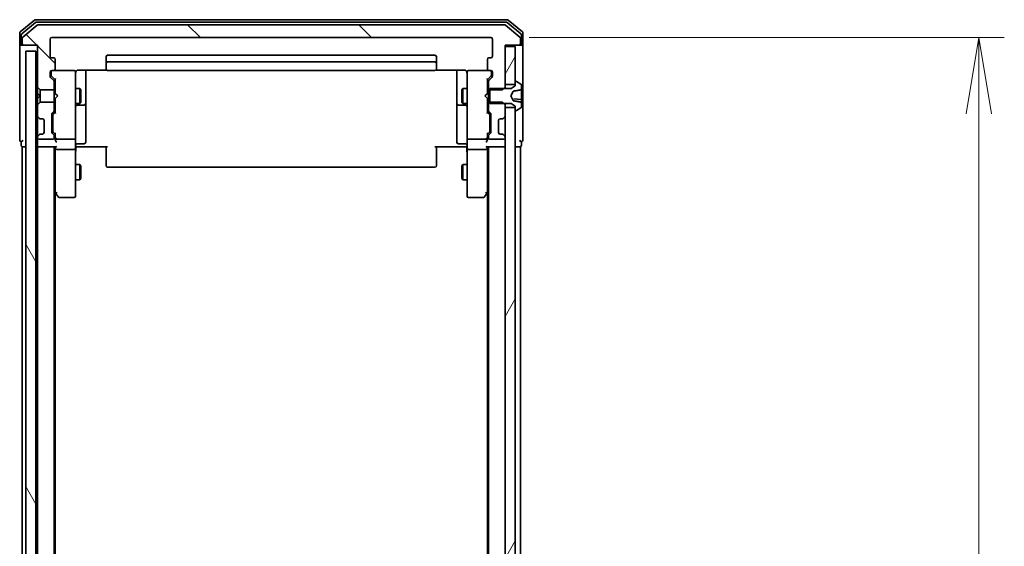
# Model space of a CAD drawing. Units: millimetres. Extents: x 72 to 10484, y 40 to 2148.
# Drawn here: x 4585 to 4778, y 1129 to 1232 of the extents above; entities that cross this region are included whole.
import ezdxf

# ---------------------------------------------------------------- set-up
doc = ezdxf.new("R2010")
doc.units = ezdxf.units.MM
doc.header["$LTSCALE"] = 5
doc.layers.get('Defpoints').update_dxf_attribs({"lineweight": 25})
for name, color, linetype, lineweight in [('Dimension (ISO)', 7, 'Continuous', 18), ('Hatch (ISO)', 1, 'Continuous', 18), ('Visible (ISO)', 7, 'Continuous', 35)]:
    doc.layers.add(name, color=color, linetype=linetype, lineweight=lineweight)
doc.styles.add('Note Text (TK)', font='MS PGothic.ttf')
doc.dimstyles.new('Default - Method 1b (TK)', dxfattribs={"dimscale": 5, "dimtxt": 2.5, "dimasz": 2.5, "dimexe": 1, "dimexo": 1.5, "dimgap": 1, "dimtad": 1, "dimdsep": 46, "dimtxsty": 'Note Text (TK)', "dimblk": 'OPEN', "dimcen": 0.09, "dimdle": 5, "dimclrd": 100, "dimclre": 100, "dimclrt": 7, "dimadec": 1, "dimazin": 1, "dimtfac": 1, "dimtmove": 0, "dimatfit": 3, "dimldrblk": 'OPEN', "dimfxl": 1, "dimtolj": 1, "dimlwd": -1, "dimlwe": -1, "dimarcsym": 0})
pattern_1 = [(60, (1928.75, -20), (-20.62223, 11.90626), [])]

# ---------------------------------------------------------------- blocks, each defined once
blk = doc.blocks.new('_Open')
at = {"color": 0, "linetype": 'ByBlock', "lineweight": -2}
for p, q in [((-1, 0.167), (0, 0)), ((-1, -0.167), (0, 0)), ((0, 0), (-1, 0))]:
    blk.add_line(p, q, dxfattribs=at)
blk = doc.blocks.new('*D25')
at = {"layer": 'Defpoints', "color": 0}
for p in [(4677.41, 1228.62), (4677.41, 805.62), (4773.41, 805.62)]:
    blk.add_point(p, dxfattribs=at)
at = {"layer": 'Dimension (ISO)', "color": 100}
for p, q in [((4684.91, 1228.62), (4778.41, 1228.62)), ((4773.41, 1213.62), (4773.41, 820.62)), ((4684.91, 805.62), (4778.41, 805.62))]:
    blk.add_line(p, q, dxfattribs=at)
at = {"layer": 'Dimension (ISO)', "color": 100, "xscale": 15, "yscale": 15, "zscale": 15}
for p, rotation in [((4773.41, 1228.62), 90), ((4773.41, 805.62), 270)]:
    blk.add_blockref('_Open', p, dxfattribs=dict(at, rotation=rotation))
at = {"layer": 'Dimension (ISO)', "color": 7, "insert": (4759.07, 997.92), "char_height": 12.5, "attachment_point": 4, "rotation": 90, "style": 'Note Text (TK)'}
blk.add_mtext('\\A1;\\fMS PGothic|b0|i0;{\\H18.6750;423', dxfattribs=at)

msp = doc.modelspace()

# ---------------------------------------------------------------- hatches: boundary and pattern name
at = {"layer": 'Hatch (ISO)'}
h = msp.add_hatch(dxfattribs=at)
h.set_pattern_fill('ANSI31', color=256, scale=190.5, angle=90.00021, style=0)
h.set_pattern_definition([(135.0002, (1928.75, -20), (-16.83792, -16.83804), [])])
edge = h.paths.add_edge_path()
edge.add_ellipse((4585.5085, 1227.4245), major_axis=(0, -0.3), ratio=1, start_angle=270, end_angle=360)
edge.add_line((4585.5085, 1227.1245), (4588.2085, 1227.1245))
edge.add_line((4588.2085, 1227.1245), (4588.2085, 1218.854))
edge.add_line((4588.2085, 1218.854), (4588.7085, 1218.354))
edge.add_line((4588.7085, 1218.354), (4591.5085, 1218.354))
edge.add_line((4591.5085, 1218.354), (4591.5085, 1219.9503))
edge.add_ellipse((4591.2085, 1219.9503), major_axis=(0, 0.3), ratio=1, start_angle=270, end_angle=315)
edge.add_line((4591.4206, 1220.1624), (4590.7964, 1220.7867))
edge.add_ellipse((4591.0085, 1220.9988), major_axis=(-0.2121, 0.2121), ratio=1, start_angle=45, end_angle=90, ccw=False)
edge.add_line((4590.7085, 1220.9988), (4590.7085, 1221.8245))
edge.add_ellipse((4591.0085, 1221.8245), major_axis=(0, 0.3), ratio=1, start_angle=0, end_angle=90, ccw=False)
edge.add_line((4591.0085, 1222.1245), (4591.4085, 1222.1245))
edge.add_ellipse((4591.4085, 1222.4245), major_axis=(0.3, 0), ratio=1, start_angle=270, end_angle=360)
edge.add_line((4591.7085, 1222.4245), (4591.7085, 1224.3245))
edge.add_ellipse((4591.4085, 1224.3245), major_axis=(0, 0.3), ratio=1, start_angle=270, end_angle=360)
edge.add_line((4591.4085, 1224.6245), (4591.0085, 1224.6245))
edge.add_ellipse((4591.0085, 1224.9245), major_axis=(-0.3, 0), ratio=1, start_angle=0, end_angle=90, ccw=False)
edge.add_line((4590.7085, 1224.9245), (4590.7085, 1228.3245))
edge.add_ellipse((4591.0085, 1228.3245), major_axis=(0, 0.3), ratio=1, start_angle=0, end_angle=90, ccw=False)
edge.add_line((4591.0085, 1228.6245), (4677.4085, 1228.6245))
edge.add_ellipse((4677.4085, 1228.3245), major_axis=(0.3, 0), ratio=1, start_angle=0, end_angle=90, ccw=False)
edge.add_line((4677.7085, 1228.3245), (4677.7085, 1224.9245))
edge.add_ellipse((4677.4085, 1224.9245), major_axis=(0, -0.3), ratio=1, start_angle=0, end_angle=90, ccw=False)
edge.add_line((4677.4085, 1224.6245), (4677.0085, 1224.6245))
edge.add_ellipse((4677.0085, 1224.3245), major_axis=(-0.3, 0), ratio=1, start_angle=270, end_angle=360)
edge.add_line((4676.7085, 1224.3245), (4676.7085, 1222.4245))
edge.add_ellipse((4677.0085, 1222.4245), major_axis=(0, -0.3), ratio=1, start_angle=270, end_angle=360)
edge.add_line((4677.0085, 1222.1245), (4677.4085, 1222.1245))
edge.add_ellipse((4677.4085, 1221.8245), major_axis=(0.3, 0), ratio=1, start_angle=0, end_angle=90, ccw=False)
edge.add_line((4677.7085, 1221.8245), (4677.7085, 1220.9988))
edge.add_ellipse((4677.4085, 1220.9988), major_axis=(0, -0.3), ratio=1, start_angle=45, end_angle=90, ccw=False)
edge.add_line((4677.6206, 1220.7867), (4676.9964, 1220.1624))
edge.add_ellipse((4677.2085, 1219.9503), major_axis=(-0.2121, -0.2121), ratio=1, start_angle=270, end_angle=315)
edge.add_line((4676.9085, 1219.9503), (4676.9085, 1218.354))
edge.add_line((4676.9085, 1218.354), (4677.2085, 1218.354))
edge.add_line((4677.2085, 1218.354), (4679.7085, 1218.354))
edge.add_line((4679.7085, 1218.354), (4679.979, 1218.6245))
edge.add_line((4679.979, 1218.6245), (4680.2085, 1218.854))
edge.add_line((4680.2085, 1218.854), (4680.2085, 1219.3745))
edge.add_line((4680.2085, 1219.3745), (4680.2085, 1226.8245))
edge.add_line((4680.2085, 1226.8245), (4680.2085, 1227.1245))
edge.add_line((4680.2085, 1227.1245), (4682.9085, 1227.1245))
edge.add_ellipse((4682.9085, 1227.4245), major_axis=(0.3, 0), ratio=1, start_angle=270, end_angle=360)
edge.add_line((4683.2085, 1227.4245), (4683.2085, 1228.484))
edge.add_ellipse((4682.9085, 1228.484), major_axis=(0, 0.3), ratio=1, start_angle=270, end_angle=320.194429)
edge.add_line((4683.1006, 1228.7145), (4680.2919, 1231.055))
edge.add_ellipse((4680.0999, 1230.8245), major_axis=(-0.2305, 0.1921), ratio=1, start_angle=270, end_angle=309.805571)
edge.add_line((4680.0999, 1231.1245), (4588.3171, 1231.1245))
edge.add_ellipse((4588.3171, 1230.8245), major_axis=(-0.3, 0), ratio=1, start_angle=270, end_angle=309.805571)
edge.add_line((4588.1251, 1231.055), (4585.3164, 1228.7145))
edge.add_ellipse((4585.5085, 1228.484), major_axis=(-0.2305, -0.1921), ratio=1, start_angle=270, end_angle=320.194429)
edge.add_line((4585.2085, 1228.484), (4585.2085, 1227.4245))
h = msp.add_hatch(dxfattribs=at)
h.set_pattern_fill('ANSI31', color=256, scale=190.5, angle=14.999978, style=0)
h.set_pattern_definition(pattern_1)
h.paths.add_polyline_path([(4682.2085, 1226.8245), (4680.2085, 1226.8245), (4680.2085, 1219.3745), (4682.2085, 1219.3745), (4682.2085, 1219.9245)])
h = msp.add_hatch(dxfattribs=at)
h.set_pattern_fill('ANSI31', color=256, scale=190.5, angle=75.000175, style=0)
h.set_pattern_definition([(120.0002, (1928.75, -20), (-20.6222, -11.90631), [])])
h.paths.add_polyline_path([(4587.9085, 808.3245), (4587.9085, 1225.9245), (4585.9085, 1225.9245), (4585.9085, 808.3245)])
h = msp.add_hatch(dxfattribs=at)
h.set_pattern_fill('ANSI31', color=256, scale=190.5, angle=14.999978, style=0)
h.set_pattern_definition(pattern_1)
h.paths.add_polyline_path([(4680.2085, 819.3745), (4682.2085, 819.3745), (4682.2085, 819.9245), (4682.2085, 1214.3245), (4682.2085, 1214.8745), (4680.2085, 1214.8745), (4680.2085, 1213.2488), (4680.2085, 1209.0003), (4680.2085, 1208.9245), (4680.2085, 825.3245), (4680.2085, 825.2488), (4680.2085, 821.0003)])

# ---------------------------------------------------------------- linework, layer by layer
at = {"layer": 'Visible (ISO)'}
for p, q in [((4587.6251, 1232.055), (4584.8164, 1229.7145)), ((4680.5999, 1232.1245), (4587.8171, 1232.1245)), ((4683.6006, 1229.7145), (4680.7919, 1232.055)), ((4587.8061, 1231.555), (4585.1164, 1229.3136)), ((4588.1251, 1231.055), (4585.3164, 1228.7145)), ((4680.4189, 1231.6245), (4587.9981, 1231.6245)), ((4680.0999, 1231.1245), (4588.3171, 1231.1245)), ((4683.1006, 1228.7145), (4680.2919, 1231.055)), ((4683.3006, 1229.3136), (4680.6109, 1231.555)), ((4584.7085, 1229.484), (4584.7085, 1227.4245)), ((4585.0085, 1229.0832), (4585.0085, 1227.4245)), ((4585.2085, 1228.484), (4585.2085, 1227.4245)), ((4590.7085, 1224.9245), (4590.7085, 1228.3245)), ((4591.0085, 1228.6245), (4677.4085, 1228.6245)), ((4677.7085, 1228.3245), (4677.7085, 1224.9245)), ((4683.2085, 1227.4245), (4683.2085, 1228.484)), ((4683.4085, 1227.4245), (4683.4085, 1229.0832)), ((4683.7085, 1227.4245), (4683.7085, 1229.484)), ((4584.7085, 1227.4245), (4584.7085, 1212.1245)), ((4585.3085, 1227.1245), (4585.0085, 1227.1245)), ((4585.3085, 1227.1245), (4585.5085, 1227.1245)), ((4585.5085, 1227.1245), (4588.2085, 1227.1245)), ((4588.2085, 1227.1245), (4588.2085, 1218.854)), ((4680.2085, 1218.854), (4680.2085, 1227.1245)), ((4680.2085, 1227.1245), (4682.9085, 1227.1245)), ((4682.2085, 1226.8245), (4680.2085, 1226.8245)), ((4680.2085, 1226.8245), (4680.2085, 1219.3745)), ((4682.2085, 1219.3745), (4682.2085, 1226.8245)), ((4682.9085, 1227.1245), (4683.1085, 1227.1245)), ((4683.4085, 1227.1245), (4683.1085, 1227.1245)), ((4683.7085, 1212.1245), (4683.7085, 1227.4245)), ((4587.9085, 1225.9245), (4585.9085, 1225.9245)), ((4585.9085, 1225.9245), (4585.9085, 808.3245)), ((4587.9085, 808.3245), (4587.9085, 1225.9245)), ((4591.4085, 1224.6245), (4591.0085, 1224.6245)), ((4591.7085, 1222.4245), (4591.7085, 1224.3245)), ((4601.7085, 1224.8245), (4601.7085, 1223.5245)), ((4666.4085, 1225.1245), (4602.0085, 1225.1245)), ((4666.7085, 1223.5245), (4666.7085, 1224.8245)), ((4676.7085, 1224.3245), (4676.7085, 1222.4245)), ((4677.4085, 1224.6245), (4677.0085, 1224.6245)), ((4601.7085, 1223.5245), (4601.7085, 1223.3316)), ((4601.7085, 1223.1902), (4601.7085, 1223.3316)), ((4601.7085, 1223.1902), (4601.7085, 1222.4831)), ((4601.7085, 1222.4245), (4601.7085, 1222.4831)), ((4666.4085, 1223.8245), (4602.0085, 1223.8245)), ((4666.7085, 1223.3316), (4666.7085, 1223.5245)), ((4666.7085, 1223.3316), (4666.7085, 1223.1902)), ((4666.7085, 1222.4831), (4666.7085, 1223.1902)), ((4666.7085, 1222.4831), (4666.7085, 1222.4245)), ((4590.7085, 1220.9988), (4590.7085, 1221.8245)), ((4591.4206, 1220.1624), (4590.7964, 1220.7867)), ((4590.9085, 1221.8245), (4590.9085, 1221.3353)), ((4590.9085, 1221.3353), (4590.9085, 1221.1988)), ((4591.7085, 1220.2745), (4590.9964, 1220.9866)), ((4591.0085, 1222.1245), (4591.4085, 1222.1245)), ((4595.4085, 1222.1245), (4591.4085, 1222.1245)), ((4591.7085, 1220.4506), (4591.7085, 1217.6245)), ((4595.4318, 1222.1245), (4595.4085, 1222.1245)), ((4595.7085, 1220.9391), (4595.7085, 1221.8245)), ((4595.7085, 1209.7428), (4595.7085, 1220.9391)), ((4596.2085, 1222.2144), (4601.7944, 1222.2144)), ((4597.7085, 1215.8016), (4597.7085, 1222.2144)), ((4602.0085, 1222.1245), (4666.4085, 1222.1245)), ((4666.6226, 1222.2144), (4672.2085, 1222.2144)), ((4670.7085, 1222.2144), (4670.7085, 1215.8016)), ((4672.7085, 1221.8245), (4672.7085, 1220.9391)), ((4672.7085, 1220.9391), (4672.7085, 1209.7428)), ((4673.0085, 1222.1245), (4672.9852, 1222.1245)), ((4677.0085, 1222.1245), (4673.0085, 1222.1245)), ((4676.7085, 1220.2745), (4677.4206, 1220.9866)), ((4676.7085, 1217.6245), (4676.7085, 1220.4506)), ((4677.6206, 1220.7867), (4676.9964, 1220.1624)), ((4677.0085, 1222.1245), (4677.4085, 1222.1245)), ((4677.5085, 1221.3353), (4677.5085, 1221.8245)), ((4677.5085, 1221.1988), (4677.5085, 1221.3353)), ((4677.7085, 1221.8245), (4677.7085, 1220.9988)), ((4588.2085, 1218.854), (4588.7085, 1218.354)), ((4588.2085, 1218.854), (4588.2085, 1217.6245)), ((4591.5085, 1218.354), (4591.5085, 1219.9503)), ((4591.5085, 1218.6245), (4591.7085, 1218.6245)), ((4595.7085, 1218.6245), (4596.5585, 1218.6245)), ((4596.5585, 1215.6245), (4596.5585, 1218.6245)), ((4596.7119, 1218.3178), (4596.5585, 1218.6245)), ((4671.7051, 1218.3178), (4671.8585, 1218.6245)), ((4671.8585, 1218.6245), (4671.8585, 1215.6245)), ((4672.7085, 1218.6245), (4671.8585, 1218.6245)), ((4676.9085, 1218.6245), (4676.7085, 1218.6245)), ((4676.9085, 1219.9503), (4676.9085, 1218.354)), ((4681.4085, 1218.6245), (4677.2085, 1218.6245)), ((4677.2085, 1218.6245), (4677.2085, 1215.6245)), ((4679.7085, 1218.354), (4680.2085, 1218.854)), ((4680.2085, 1219.3745), (4682.2085, 1219.3745)), ((4680.2085, 1218.6245), (4680.2085, 1218.854)), ((4682.2085, 1219.1245), (4681.4085, 1218.6245)), ((4682.2085, 1219.9245), (4682.2085, 1219.1245)), ((4682.3492, 1220.0245), (4682.3085, 1220.0245)), ((4683.3175, 1219.4337), (4682.4582, 1219.9922)), ((4683.4085, 1218.5107), (4683.4085, 1219.266)), ((4683.4085, 1218.1968), (4683.4085, 1218.5107)), ((4588.2085, 1217.6245), (4588.2085, 1216.6245)), ((4588.2085, 1217.6245), (4588.7085, 1217.1245)), ((4588.7085, 1217.1245), (4588.2085, 1216.6245)), ((4588.2085, 1216.6245), (4588.2085, 1215.395)), ((4588.7085, 1218.354), (4591.5085, 1218.354)), ((4588.7085, 1217.1245), (4588.7085, 1218.354)), ((4588.7085, 1215.895), (4588.7085, 1217.1245)), ((4591.5085, 1218.354), (4591.5085, 1215.895)), ((4591.7085, 1217.6245), (4591.7685, 1217.5645)), ((4591.7685, 1216.6845), (4591.7085, 1216.6245)), ((4591.7085, 1216.6245), (4591.7085, 1213.7984)), ((4592.2085, 1217.1245), (4591.7685, 1217.5645)), ((4592.2085, 1217.1245), (4591.7685, 1216.6845)), ((4596.7119, 1218.3178), (4596.7119, 1215.9313)), ((4671.7051, 1215.9313), (4671.7051, 1218.3178)), ((4676.2085, 1217.1245), (4676.6485, 1217.5645)), ((4676.2085, 1217.1245), (4676.6485, 1216.6845)), ((4676.6485, 1217.5645), (4676.7085, 1217.6245)), ((4676.7085, 1216.6245), (4676.6485, 1216.6845)), ((4676.7085, 1213.7984), (4676.7085, 1216.6245)), ((4676.9085, 1218.354), (4679.7085, 1218.354)), ((4676.9085, 1215.895), (4676.9085, 1218.354)), ((4681.3085, 1217.1245), (4681.7865, 1218.0236)), ((4681.7865, 1216.2255), (4681.3085, 1217.1245)), ((4683.3629, 1216.4592), (4681.9488, 1216.5829)), ((4683.4085, 1218.1968), (4683.4085, 1217.1501)), ((4683.4085, 1216.9106), (4683.4085, 1217.1501)), ((4683.4085, 1216.4094), (4683.4085, 1216.9106)), ((4588.7085, 1215.895), (4588.2085, 1215.395)), ((4588.2085, 1215.395), (4588.2085, 1213.2488)), ((4591.5085, 1215.895), (4588.7085, 1215.895)), ((4591.5085, 1214.2988), (4591.5085, 1215.895)), ((4591.5085, 1215.6245), (4591.7085, 1215.6245)), ((4595.7085, 1215.6245), (4596.5585, 1215.6245)), ((4596.0085, 1215.33), (4597.4085, 1215.33)), ((4596.7119, 1215.9313), (4596.5585, 1215.6245)), ((4597.7085, 1215.63), (4597.7085, 1215.8016)), ((4597.7085, 1211.9555), (4597.7085, 1215.63)), ((4670.7085, 1215.8016), (4670.7085, 1215.63)), ((4670.7085, 1215.63), (4670.7085, 1211.9555)), ((4671.0085, 1215.33), (4672.4085, 1215.33)), ((4671.7051, 1215.9313), (4671.8585, 1215.6245)), ((4672.7085, 1215.6245), (4671.8585, 1215.6245)), ((4676.9085, 1215.6245), (4676.7085, 1215.6245)), ((4679.7085, 1215.895), (4676.9085, 1215.895)), ((4676.9085, 1215.895), (4676.9085, 1214.2988)), ((4677.2085, 1215.6245), (4681.4085, 1215.6245)), ((4680.2085, 1215.395), (4679.7085, 1215.895)), ((4680.2085, 1215.395), (4680.2085, 1215.6245)), ((4680.2085, 1213.2488), (4680.2085, 1215.395)), ((4682.2085, 1214.8745), (4680.2085, 1214.8745)), ((4680.2085, 1214.8745), (4680.2085, 819.3745)), ((4681.4085, 1215.6245), (4682.2085, 1215.1245)), ((4682.2085, 1215.1245), (4682.2085, 1214.3245)), ((4682.2085, 819.3745), (4682.2085, 1214.8745)), ((4682.4582, 1214.2568), (4683.3175, 1214.8154)), ((4683.4085, 1216.4094), (4683.4085, 1215.8176)), ((4683.4085, 1215.7384), (4683.4085, 1215.8176)), ((4683.4085, 1214.9831), (4683.4085, 1215.7384)), ((4588.2085, 1213.2488), (4588.2085, 1212.8245)), ((4588.2085, 1212.8245), (4588.2085, 1209.4245)), ((4588.2964, 1213.0367), (4588.6206, 1212.7124)), ((4588.6206, 1212.7124), (4588.6411, 1212.692)), ((4588.8328, 1212.6245), (4589.2085, 1212.6245)), ((4591.0085, 1210.0488), (4591.0085, 1213.5503)), ((4591.0964, 1213.7624), (4591.4206, 1214.0867)), ((4591.2085, 1213.3502), (4591.2085, 1213.2068)), ((4591.2085, 1213.2068), (4591.2085, 1210.3922)), ((4591.2964, 1213.5624), (4591.7085, 1213.9745)), ((4677.1206, 1213.5624), (4676.7085, 1213.9745)), ((4676.9964, 1214.0867), (4677.3206, 1213.7624)), ((4677.2085, 1213.2068), (4677.2085, 1213.3502)), ((4677.2085, 1210.3922), (4677.2085, 1213.2068)), ((4677.4085, 1213.5503), (4677.4085, 1210.0488)), ((4679.2085, 1212.6245), (4679.5842, 1212.6245)), ((4679.7759, 1212.692), (4679.7964, 1212.7124)), ((4679.7964, 1212.7124), (4680.1206, 1213.0367)), ((4682.3085, 1214.2245), (4682.3492, 1214.2245)), ((4584.7085, 1212.1245), (4584.7085, 1208.4245)), ((4589.5085, 1212.3245), (4589.5085, 1209.9245)), ((4597.7085, 1208.0258), (4597.7085, 1211.9555)), ((4670.7085, 1211.9555), (4670.7085, 1208.0258)), ((4678.9085, 1209.9245), (4678.9085, 1212.3245)), ((4683.7085, 1208.4245), (4683.7085, 1212.1245)), ((4588.2085, 1209.4245), (4588.2085, 1209.0003)), ((4588.2085, 1209.0003), (4588.2085, 1208.9245)), ((4588.2085, 1208.9245), (4588.2085, 1208.2488)), ((4588.6206, 1209.5367), (4588.2964, 1209.2124)), ((4588.6411, 1209.5571), (4588.6206, 1209.5367)), ((4589.2085, 1209.6245), (4588.8328, 1209.6245)), ((4591.4206, 1209.5124), (4591.0964, 1209.8367)), ((4591.2085, 1210.3922), (4591.2085, 1210.2488)), ((4591.7085, 1209.6245), (4591.2964, 1210.0366)), ((4591.5085, 1208.9245), (4591.5085, 1209.3003)), ((4591.7085, 1209.8006), (4591.7085, 1208.9245)), ((4591.7085, 1208.9245), (4591.7085, 1208.5488)), ((4595.7085, 1208.9245), (4595.7085, 1209.7428)), ((4595.7085, 1208.9245), (4595.7085, 1206.7488)), ((4672.7085, 1209.7428), (4672.7085, 1208.9245)), ((4672.7085, 1206.7488), (4672.7085, 1208.9245)), ((4677.1206, 1210.0366), (4676.7085, 1209.6245)), ((4676.7085, 1208.9245), (4676.7085, 1209.8006)), ((4676.7085, 1208.5488), (4676.7085, 1208.9245)), ((4676.9085, 1209.3003), (4676.9085, 1208.9245)), ((4677.3206, 1209.8367), (4676.9964, 1209.5124)), ((4677.2085, 1210.2488), (4677.2085, 1210.3922)), ((4679.5842, 1209.6245), (4679.2085, 1209.6245)), ((4679.7964, 1209.5367), (4679.7759, 1209.5571)), ((4680.1206, 1209.2124), (4679.7964, 1209.5367)), ((4680.2085, 1208.9245), (4680.2085, 1209.0003)), ((4585.0085, 1208.1245), (4585.0085, 1207.4245)), ((4585.2085, 1207.1245), (4585.5085, 1207.1245)), ((4585.2085, 1207.1245), (4585.2085, 1061.1245)), ((4585.5085, 1207.1245), (4585.9085, 1207.1245)), ((4587.9085, 1207.1245), (4588.2085, 1207.1245)), ((4588.2085, 1208.2488), (4588.2085, 1207.4245)), ((4588.2085, 1207.1245), (4588.5085, 1207.1245)), ((4588.2085, 1207.1245), (4588.2085, 1050.6245)), ((4588.5085, 1208.6245), (4591.2085, 1208.6245)), ((4588.5085, 1207.1245), (4591.7964, 1207.1245)), ((4591.5085, 1050.6245), (4591.5085, 1207.1245)), ((4591.7085, 1207.1245), (4591.7085, 1206.7488)), ((4592.0085, 1208.6245), (4595.4085, 1208.6245)), ((4595.9335, 1207.1245), (4595.7162, 1207.1245)), ((4595.9335, 1207.1245), (4596.2085, 1207.1245)), ((4596.0085, 1207.7258), (4597.4085, 1207.7258)), ((4602.0085, 1207.1245), (4596.2085, 1207.1245)), ((4601.7085, 1206.7103), (4601.7085, 1207.1245)), ((4672.2085, 1207.1245), (4666.4085, 1207.1245)), ((4666.7085, 1207.1245), (4666.7085, 1206.7103)), ((4672.4085, 1207.7258), (4671.0085, 1207.7258)), ((4672.2085, 1207.1245), (4672.4835, 1207.1245)), ((4672.7008, 1207.1245), (4672.4835, 1207.1245)), ((4673.0085, 1208.6245), (4676.4085, 1208.6245)), ((4676.6206, 1207.1245), (4679.9085, 1207.1245)), ((4676.7085, 1206.7488), (4676.7085, 1207.1245)), ((4676.9085, 1207.1245), (4676.9085, 827.1245)), ((4677.2085, 1208.6245), (4679.9085, 1208.6245)), ((4679.9085, 1207.1245), (4680.2085, 1207.1245)), ((4682.2085, 1207.1245), (4682.9085, 1207.1245)), ((4682.9085, 1207.1245), (4683.2085, 1207.1245)), ((4683.2085, 1019.5045), (4683.2085, 1207.1245)), ((4683.4085, 1207.4245), (4683.4085, 1208.1245)), ((4591.7085, 1206.7488), (4591.7085, 1198.1579)), ((4592.0085, 1206.6245), (4595.4085, 1206.6245)), ((4595.7085, 1198.1879), (4595.7085, 1206.7488)), ((4601.7085, 1206.7103), (4601.7085, 1204.3316)), ((4666.7085, 1204.3316), (4666.7085, 1206.7103)), ((4672.7085, 1206.7488), (4672.7085, 1198.1879)), ((4673.0085, 1206.6245), (4676.4085, 1206.6245)), ((4676.7085, 1198.1579), (4676.7085, 1206.7488)), ((4595.7085, 1203.6245), (4596.5585, 1203.6245)), ((4596.5585, 1200.6245), (4596.5585, 1203.6245)), ((4596.7119, 1203.3178), (4596.5585, 1203.6245)), ((4596.7119, 1203.3178), (4596.7119, 1200.9313)), ((4601.7085, 1204.1902), (4601.7085, 1204.3316)), ((4601.7085, 1204.1902), (4601.7085, 1203.4831)), ((4601.7085, 1203.4245), (4601.7085, 1203.4831)), ((4602.0085, 1203.1245), (4666.4085, 1203.1245)), ((4666.7085, 1204.3316), (4666.7085, 1204.1902)), ((4666.7085, 1203.4831), (4666.7085, 1204.1902)), ((4666.7085, 1203.4831), (4666.7085, 1203.4245)), ((4671.7051, 1203.3178), (4671.8585, 1203.6245)), ((4671.7051, 1200.9313), (4671.7051, 1203.3178)), ((4671.8585, 1203.6245), (4671.8585, 1200.6245)), ((4672.7085, 1203.6245), (4671.8585, 1203.6245)), ((4595.7085, 1200.6245), (4596.5585, 1200.6245)), ((4596.7119, 1200.9313), (4596.5585, 1200.6245)), ((4671.7051, 1200.9313), (4671.8585, 1200.6245)), ((4672.7085, 1200.6245), (4671.8585, 1200.6245)), ((4591.5085, 1198.3245), (4591.7685, 1197.9779)), ((4591.7085, 1054.3444), (4591.7085, 1198.0579)), ((4591.7685, 1197.9779), (4592.3185, 1197.2445)), ((4592.0085, 1198.1879), (4591.8529, 1198.0323)), ((4592.5585, 1197.1245), (4595.4085, 1197.1245)), ((4595.7085, 1197.4245), (4595.7085, 1198.1879)), ((4672.7085, 1198.1879), (4672.7085, 1197.4245)), ((4673.0085, 1197.1245), (4675.8585, 1197.1245)), ((4676.0985, 1197.2445), (4676.6485, 1197.9779)), ((4676.4085, 1198.1879), (4676.5641, 1198.0323)), ((4676.6485, 1197.9779), (4676.9085, 1198.3245)), ((4676.7085, 1198.0579), (4676.7085, 836.1912))]:
    msp.add_line(p, q, dxfattribs=at)
for centre, radius, start, end in [((4587.8171, 1231.8245), 0.3, 90, 129.805571), ((4680.5999, 1231.8245), 0.3, 50.194429, 90), ((4587.9981, 1231.3245), 0.3, 90, 129.805571), ((4588.3171, 1230.8245), 0.3, 90, 129.805571), ((4680.0999, 1230.8245), 0.3, 50.194429, 90), ((4680.4189, 1231.3245), 0.3, 50.194429, 90), ((4585.0085, 1229.484), 0.3, 129.805571, 180), ((4585.3085, 1229.0832), 0.3, 129.805571, 180), ((4585.5085, 1228.484), 0.3, 129.805571, 180), ((4591.0085, 1228.3245), 0.3, 90, 180), ((4677.4085, 1228.3245), 0.3, 0, 90), ((4682.9085, 1228.484), 0.3, 0, 50.194429), ((4683.1085, 1229.0832), 0.3, 0, 50.194429), ((4683.4085, 1229.484), 0.3, 0, 50.194429), ((4585.0085, 1227.4245), 0.3, 180, 270), ((4585.3085, 1227.4245), 0.3, 180, 270), ((4585.5085, 1227.4245), 0.3, 180, 270), ((4682.9085, 1227.4245), 0.3, 270, 0), ((4683.1085, 1227.4245), 0.3, 270, 0), ((4683.4085, 1227.4245), 0.3, 270, 0), ((4591.0085, 1224.9245), 0.3, 180, 270), ((4591.4085, 1224.3245), 0.3, 0, 90), ((4602.0085, 1224.8245), 0.3, 90, 180), ((4666.4085, 1224.8245), 0.3, 0, 90), ((4677.0085, 1224.3245), 0.3, 90, 180), ((4677.4085, 1224.9245), 0.3, 270, 0), ((4591.4085, 1222.4245), 0.3, 270, 0), ((4602.0085, 1223.5245), 0.3, 90, 180), ((4602.0085, 1222.4245), 0.3, 180, 270), ((4666.4085, 1223.5245), 0.3, 0, 90), ((4666.4085, 1222.4245), 0.3, 270, 0), ((4677.0085, 1222.4245), 0.3, 180, 270), ((4591.0085, 1221.8245), 0.3, 90, 180), ((4591.0085, 1220.9988), 0.3, 180, 225), ((4591.2085, 1221.8245), 0.3, 90, 180), ((4595.4085, 1221.8245), 0.3, 0, 90), ((4595.4339, 1221.8245), 0.3, 345.522488, 90), ((4596.2085, 1221.6245), 0.5, 165.522488, 180), ((4672.9831, 1221.8245), 0.3, 90, 194.477512), ((4672.2085, 1221.6245), 0.5, 0, 14.477512), ((4673.0085, 1221.8245), 0.3, 90, 180), ((4677.2085, 1221.8245), 0.3, 0, 90), ((4677.4085, 1221.8245), 0.3, 0, 90), ((4677.4085, 1220.9988), 0.3, 315, 0), ((4591.2085, 1219.9503), 0.3, 0, 45), ((4677.2085, 1219.9503), 0.3, 135, 180), ((4682.3085, 1219.9245), 0.1, 90, 180), ((4682.3492, 1219.8245), 0.2, 56.976132, 90), ((4683.2085, 1219.266), 0.2, 0, 56.976132), ((4681.8564, 1218.0479), 0.0361, 103.483282, 116.566994), ((4683.3585, 1216.4094), 0.05, 0, 85), ((4596.0085, 1215.03), 0.3, 90, 180), ((4597.4085, 1215.63), 0.3, 270, 0), ((4671.0085, 1215.63), 0.3, 180, 270), ((4672.4085, 1215.03), 0.3, 0, 90), ((4681.8564, 1216.2012), 0.0361, 243.433006, 256.516718), ((4683.2085, 1214.9831), 0.2, 303.023868, 0), ((4588.5085, 1213.2488), 0.3, 180, 225), ((4588.8328, 1212.9245), 0.3, 225, 270), ((4589.2085, 1212.3245), 0.3, 0, 90), ((4591.3085, 1213.5503), 0.3, 135, 180), ((4591.2085, 1214.2988), 0.3, 315, 0), ((4677.2085, 1214.2988), 0.3, 180, 225), ((4677.1085, 1213.5503), 0.3, 0, 45), ((4679.2085, 1212.3245), 0.3, 90, 180), ((4679.5842, 1212.9245), 0.3, 270, 315), ((4679.9085, 1213.2488), 0.3, 315, 0), ((4682.3085, 1214.3245), 0.1, 180, 270), ((4682.3492, 1214.4245), 0.2, 270, 303.023868), ((4588.5085, 1209.0003), 0.3, 135, 180), ((4588.5085, 1208.9245), 0.3, 180, 270), ((4588.8328, 1209.3245), 0.3, 90, 135), ((4589.2085, 1209.9245), 0.3, 270, 0), ((4591.3085, 1210.0488), 0.3, 180, 225), ((4591.2085, 1208.9245), 0.3, 270, 0), ((4591.2085, 1209.3003), 0.3, 0, 45), ((4592.0085, 1208.9245), 0.3, 180, 203.437996), ((4595.4085, 1208.9245), 0.3, 270, 0), ((4673.0085, 1208.9245), 0.3, 180, 270), ((4676.4085, 1208.9245), 0.3, 336.562016, 0), ((4677.2085, 1209.3003), 0.3, 135, 180), ((4677.2085, 1208.9245), 0.3, 180, 270), ((4677.1085, 1210.0488), 0.3, 315, 0), ((4679.2085, 1209.9245), 0.3, 180, 270), ((4679.5842, 1209.3245), 0.3, 45, 90), ((4679.9085, 1208.9245), 0.3, 270, 0), ((4679.9085, 1209.0003), 0.3, 0, 45), ((4585.0085, 1208.4245), 0.3, 180, 270), ((4585.0085, 1208.4245), 0.3, 270, 0), ((4585.3085, 1207.4245), 0.3, 180, 270), ((4588.5085, 1207.4245), 0.3, 180, 270), ((4592.0085, 1208.9245), 0.3, 238.755545, 270), ((4596.0085, 1207.4258), 0.3, 90, 180), ((4597.4085, 1208.0258), 0.3, 270, 0), ((4671.0085, 1208.0258), 0.3, 180, 270), ((4672.4085, 1207.4258), 0.3, 0, 90), ((4676.4085, 1208.9245), 0.3, 270, 301.244455), ((4679.9085, 1207.4245), 0.3, 270, 0), ((4683.4085, 1208.4245), 0.3, 180, 270), ((4683.1085, 1207.4245), 0.3, 270, 0), ((4683.4085, 1208.4245), 0.3, 270, 0), ((4602.0085, 1203.4245), 0.3, 180, 270), ((4666.4085, 1203.4245), 0.3, 270, 0), ((4592.0085, 1198.1579), 0.3, 180, 203.437984), ((4592.0085, 1198.1579), 0.3, 203.437984, 216.869898), ((4592.5585, 1197.4245), 0.3, 216.869898, 270), ((4595.4085, 1197.4245), 0.3, 270, 0), ((4673.0085, 1197.4245), 0.3, 180, 270), ((4675.8585, 1197.4245), 0.3, 270, 323.130102), ((4676.4085, 1198.1579), 0.3, 323.130102, 336.562021), ((4676.4085, 1198.1579), 0.3, 336.562004, 0)]:
    msp.add_arc(centre, radius, start, end, dxfattribs=at)
for centre, major_axis, ratio, start_param, end_param in [((4591.2085, 1221.1988), (0, -0.3), 0.99985076, 4.71238898, 5.49786177), ((4592.0085, 1220.5538), (0.2958, 0.1246), 0.40041045, 2.33106693, 2.97456804), ((4676.4085, 1220.5538), (-0.2958, 0.1246), 0.40041045, 3.30861727, 3.95211838), ((4677.2085, 1221.1988), (0, -0.3), 0.99985076, 0.78532354, 1.57079633), ((4683.3585, 1218.5107), (0, -0.1628), 0.30710812, 1.0041348, 1.57079633), ((4683.3585, 1215.7384), (0, 0.1628), 0.30710812, 4.71238898, 5.27905051), ((4591.5085, 1213.3502), (0, 0.3), 0.99985076, 0.78532354, 1.57079633), ((4592.0085, 1213.6953), (0.2958, -0.1246), 0.40041045, 3.30861727, 3.95211838), ((4676.4085, 1213.6953), (-0.2958, -0.1246), 0.40041045, 2.33106693, 2.97456804), ((4676.9085, 1213.3502), (0, 0.3), 0.99985076, 4.71238898, 5.49786177), ((4591.5085, 1210.2488), (0, -0.3), 0.99985076, 4.71238898, 5.49786177), ((4592.0085, 1209.9038), (0.2958, 0.1246), 0.40041045, 2.33106693, 2.97456804), ((4592.0085, 1208.9568), (-0.2044, -0.6487), 0.33843751, 4.81863915, 5.05307036), ((4591.9859, 1208.9245), (-0.483, -0.2515), 0.33843751, 1.12161563, 1.39634246), ((4676.431, 1208.9245), (0.483, -0.2515), 0.33843751, 4.88684285, 5.16156968), ((4676.4085, 1209.9038), (-0.2958, 0.1246), 0.40041045, 3.30861727, 3.95211838), ((4676.4085, 1208.9568), (0.2044, -0.6487), 0.33843751, 1.23011504, 1.46454615), ((4676.9085, 1210.2488), (0, -0.3), 0.99985076, 0.78532354, 1.57079633), ((4592.0085, 1208.5488), (0, -0.4243), 0.70710678, 4.71238898, 5.49778714), ((4592.0085, 1208.2488), (0.2772, -0.2772), 0.41421356, 4.3196899, 5.10508806), ((4592.0085, 1207.4245), (0.2772, 0.2772), 0.41421356, 3.53429174, 4.3196899), ((4676.4085, 1208.2488), (-0.2772, -0.2772), 0.41421356, 1.17809725, 1.96349541), ((4676.4085, 1207.4245), (0.2772, -0.2772), 0.41421356, 5.10508806, 5.89048623), ((4676.4085, 1208.5488), (0, -0.4243), 0.70710678, 0.78539816, 1.57079633), ((4592.0085, 1206.7488), (0.3, 0), 0.41421356, 3.14159265, 4.71238898), ((4595.4085, 1206.7488), (0.3, 0), 0.41421356, 4.71238898, 6.28318531), ((4673.0085, 1206.7488), (0.3, 0), 0.41421356, 3.14159265, 4.71238898), ((4676.4085, 1206.7488), (0.3, 0), 0.41421356, 4.71238898, 6.28318531), ((4591.9859, 1198.1879), (-0.4823, 0.2411), 0.37002441, 1.47901306, 1.75373989), ((4676.431, 1198.1879), (0.4823, 0.2411), 0.37002441, 4.52944541, 4.80417225)]:
    msp.add_ellipse(centre, major_axis=major_axis, ratio=ratio, start_param=start_param, end_param=end_param, dxfattribs=at)
for points, knots in [([(4595.7332, 1221.8451), (4595.7377, 1221.8594), (4595.7426, 1221.8732), (4595.772, 1221.9469), (4595.8142, 1222.0129), (4595.8806, 1222.0825), (4595.906, 1222.1049), (4595.9335, 1222.1245)], [0.0906267725, 0.0906267725, 0.0906267725, 0.0906267725, 0.0948543073, 0.0948543073, 0.1144259318, 0.1144259318, 0.1237212871, 0.1237212871, 0.1237212871, 0.1237212871]), ([(4596.2085, 1222.2144), (4596.1482, 1222.2144), (4596.0776, 1222.1992), (4595.9929, 1222.1621), (4595.9621, 1222.1449), (4595.9335, 1222.1245)], [0.1514440253, 0.1514440253, 0.1514440253, 0.1514440253, 0.1695183242, 0.1695183242, 0.1791667634, 0.1791667634, 0.1791667634, 0.1791667634]), ([(4672.4835, 1222.1245), (4672.4549, 1222.1449), (4672.4241, 1222.1621), (4672.3394, 1222.1992), (4672.2687, 1222.2144), (4672.2085, 1222.2144)], [0.1237212871, 0.1237212871, 0.1237212871, 0.1237212871, 0.1333697264, 0.1333697264, 0.1514440253, 0.1514440253, 0.1514440253, 0.1514440253]), ([(4672.4835, 1222.1245), (4672.511, 1222.1049), (4672.5364, 1222.0825), (4672.6028, 1222.0129), (4672.645, 1221.9469), (4672.6744, 1221.8732), (4672.6793, 1221.8594), (4672.6838, 1221.8451)], [-0.1237212871, -0.1237212871, -0.1237212871, -0.1237212871, -0.1144259318, -0.1144259318, -0.0948543073, -0.0948543073, -0.0906267725, -0.0906267725, -0.0906267725, -0.0906267725]), ([(4683.3629, 1218.3559), (4683.3634, 1218.356), (4683.364, 1218.3562), (4683.3666, 1218.357), (4683.369, 1218.3582), (4683.3768, 1218.3636), (4683.3819, 1218.3706), (4683.3931, 1218.3909), (4683.3975, 1218.4067), (4683.4007, 1218.4233)], [0.03412179921, 0.03412179921, 0.03412179921, 0.03412179921, 0.03428242591, 0.03428242591, 0.03495183543, 0.03495183543, 0.03711396443, 0.03711396443, 0.04192899248, 0.04192899248, 0.04192899248, 0.04192899248]), ([(4681.7865, 1218.0236), (4681.7942, 1218.038), (4681.804, 1218.051), (4681.823, 1218.0695), (4681.8317, 1218.076), (4681.8403, 1218.0802)], [-0.00657470486, -0.00657470486, -0.00657470486, -0.00657470486, -0.00285879633, -0.00285879633, 0, 0, 0, 0]), ([(4681.8403, 1216.1688), (4681.8302, 1216.1739), (4681.8199, 1216.1819), (4681.8011, 1216.2019), (4681.7929, 1216.2134), (4681.7865, 1216.2255)], [-0.00828734736, -0.00828734736, -0.00828734736, -0.00828734736, -0.00409622282, -0.00409622282, 0, 0, 0, 0]), ([(4683.4007, 1215.8258), (4683.3975, 1215.8423), (4683.3931, 1215.8582), (4683.3819, 1215.8785), (4683.3768, 1215.8855), (4683.369, 1215.8908), (4683.3666, 1215.8921), (4683.364, 1215.8929), (4683.3634, 1215.8931), (4683.3629, 1215.8932)], [0.09291541848, 0.09291541848, 0.09291541848, 0.09291541848, 0.09773044653, 0.09773044653, 0.09989257553, 0.09989257553, 0.10056198505, 0.10056198505, 0.10072261175, 0.10072261175, 0.10072261175, 0.10072261175]), ([(4591.7332, 1208.8052), (4591.736, 1208.7989), (4591.7389, 1208.7929), (4591.7556, 1208.7604), (4591.7771, 1208.7312), (4591.8141, 1208.6951), (4591.8337, 1208.6797), (4591.8529, 1208.668)], [0.250886766, 0.250886766, 0.250886766, 0.250886766, 0.2528779694, 0.2528779694, 0.2619584182, 0.2619584182, 0.268388032, 0.268388032, 0.268388032, 0.268388032]), ([(4676.6837, 1208.8052), (4676.6813, 1208.7997), (4676.6788, 1208.7942), (4676.6616, 1208.7603), (4676.6422, 1208.734), (4676.605, 1208.6967), (4676.5842, 1208.6802), (4676.5641, 1208.668)], [0.3810312192, 0.3810312192, 0.3810312192, 0.3810312192, 0.382741903, 0.382741903, 0.3917616542, 0.3917616542, 0.3985536381, 0.3985536381, 0.3985536381, 0.3985536381]), ([(4595.7085, 1205.962), (4595.7085, 1206.0314), (4595.711, 1206.1032), (4595.718, 1206.2516), (4595.7224, 1206.3281), (4595.7297, 1206.4851), (4595.7326, 1206.5656), (4595.7345, 1206.7275), (4595.7335, 1206.8089), (4595.7285, 1206.9692), (4595.7245, 1207.048), (4595.7205, 1207.1245)], [0, 0, 0, 0, 0.022954349, 0.022954349, 0.045908698, 0.045908698, 0.068863048, 0.068863048, 0.091817397, 0.091817397, 0.114771746, 0.114771746, 0.114771746, 0.114771746]), ([(4672.7085, 1205.962), (4672.7085, 1206.0314), (4672.706, 1206.1032), (4672.699, 1206.2516), (4672.6946, 1206.3281), (4672.6873, 1206.4851), (4672.6844, 1206.5656), (4672.6825, 1206.7275), (4672.6835, 1206.8089), (4672.6885, 1206.9692), (4672.6925, 1207.048), (4672.6965, 1207.1245)], [0, 0, 0, 0, 0.022954349, 0.022954349, 0.045908698, 0.045908698, 0.068863048, 0.068863048, 0.091817397, 0.091817397, 0.114771746, 0.114771746, 0.114771746, 0.114771746]), ([(4591.7332, 1198.0385), (4591.7357, 1198.0376), (4591.7382, 1198.0367), (4591.7554, 1198.0314), (4591.7748, 1198.0289), (4591.812, 1198.0285), (4591.8328, 1198.0297), (4591.8529, 1198.0323)], [0.3810312192, 0.3810312192, 0.3810312192, 0.3810312192, 0.382741903, 0.382741903, 0.3917616542, 0.3917616542, 0.3985536381, 0.3985536381, 0.3985536381, 0.3985536381]), ([(4676.6837, 1198.0385), (4676.681, 1198.0375), (4676.6781, 1198.0365), (4676.6614, 1198.0315), (4676.6399, 1198.0287), (4676.6029, 1198.0286), (4676.5833, 1198.0298), (4676.5641, 1198.0323)], [0.250886766, 0.250886766, 0.250886766, 0.250886766, 0.2528779694, 0.2528779694, 0.2619584182, 0.2619584182, 0.268388032, 0.268388032, 0.268388032, 0.268388032])]:
    msp.add_open_spline(points, degree=3, knots=knots, dxfattribs=at)
for points in [[(4681.848, 1218.083), (4681.857, 1218.0852), (4681.8665, 1218.0872), (4681.8757, 1218.0885)], [(4681.8757, 1216.1605), (4681.8665, 1216.1619), (4681.857, 1216.1639), (4681.848, 1216.166)]]:
    msp.add_open_spline(points, degree=3, dxfattribs=at)
for points, weights in [([(4681.8757, 1218.0885), (4682.83, 1218.2312), (4683.3629, 1218.3559)], [1.00150913033, 1.01041365137, 1]), ([(4683.3629, 1215.8932), (4682.83, 1216.0179), (4681.8757, 1216.1605)], [1, 1.01041365137, 1.00150913033])]:
    msp.add_rational_spline(points, weights, degree=2, dxfattribs=at)

# ---------------------------------------------------------------- dimensions: what is measured, and where the dimension line sits
at = {"layer": 'Dimension (ISO)', "color": 100}
dim = msp.add_linear_dim(base=(4773.4085, 805.6245), p1=(4677.4085, 1228.6245), p2=(4677.4085, 805.6245), angle=270, text='\\fMS PGothic|b0|i0;{\\H18.6750;<>', dimstyle='Default - Method 1b (TK)', override={"dimasz": 3, "dimgap": 1, "dimdec": 0, "dimtdec": 0, "dimtofl": 0, "dimatfit": 1}, dxfattribs=at)
dim.commit()
dim.dimension.update_dxf_attribs({"geometry": '*D25', "text_midpoint": (4759.071, 1017.1245)})

doc.saveas('drawing.dxf')
